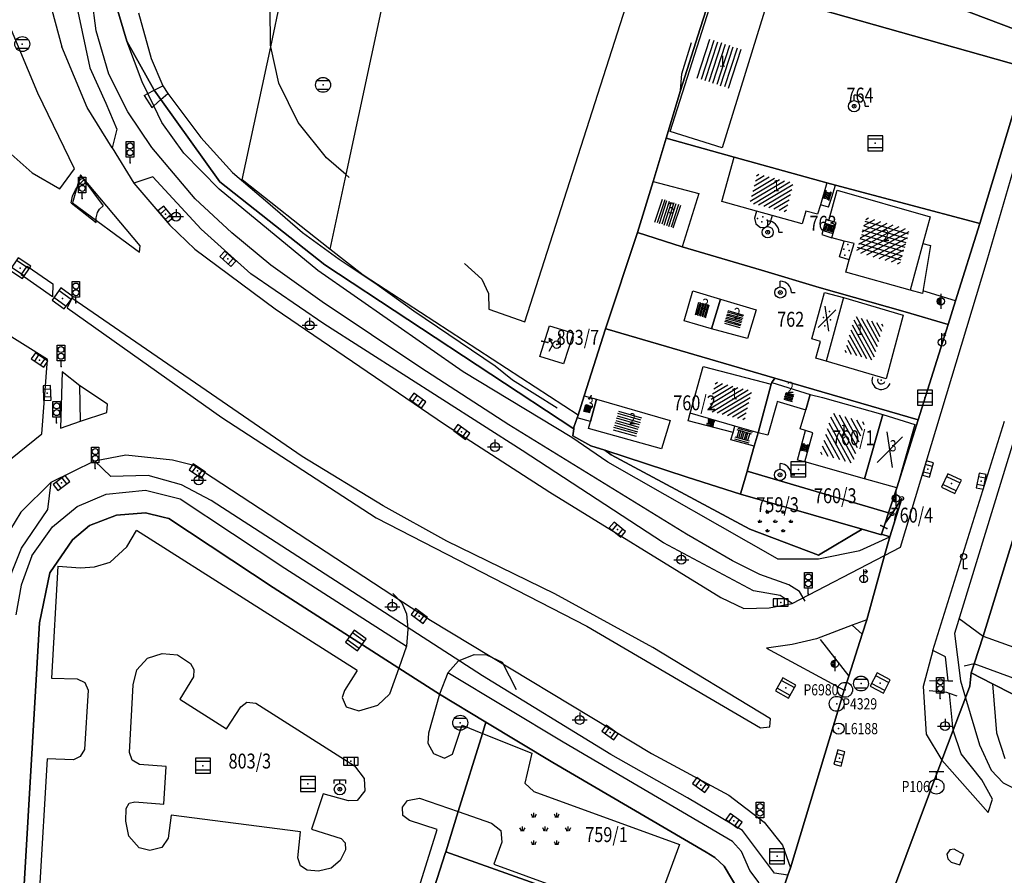
# Model space of a CAD drawing. Extents: x 6436592 to 6439479, y 4958317 to 4962019.
# Drawn here: x 6437566 to 6437698, y 4960547 to 4960662 of the extents above; entities that cross this region are included whole.
import ezdxf
from ezdxf.enums import TextEntityAlignment as Align

# ---------------------------------------------------------------- set-up
doc = ezdxf.new("R2010")
doc.units = 0
doc.header["$MEASUREMENT"] = 0
doc.layers.get('0').update_dxf_attribs({"linetype": 'CONTINUOUS'})
for name, color, linetype in [('GRALIN-11', 13, 'CONTINUOUS'), ('GRAPOV-4', 7, 'CONTINUOUS'), ('LIN-11', 13, 'CONTINUOUS'), ('LIN-9', 11, 'CONTINUOUS'), ('OPOV-3', 6, 'CONTINUOUS'), ('OPOV-4', 7, 'CONTINUOUS'), ('OTAC-8', 9, 'CONTINUOUS'), ('POV-3', 6, 'CONTINUOUS'), ('POV-4', 7, 'CONTINUOUS'), ('TAC-10', 11, 'CONTINUOUS'), ('TAC-11', 12, 'CONTINUOUS'), ('TAC-2', 3, 'CONTINUOUS'), ('TAC-8', 9, 'CONTINUOUS'), ('TAC-9', 10, 'CONTINUOUS')]:
    doc.layers.add(name, color=color, linetype=linetype)
doc.styles.add('MAPSOFT17', font='MAPC103.SHX')

# ---------------------------------------------------------------- blocks, each defined once
blk = doc.blocks.new('T393')
at = {"linetype": 'Continuous'}
for p, q in [((-1, 0.5), (-1, -0.5)), ((1, 0.5), (-1, 0.5)), ((-0.5, 0.5), (-0.5, -0.5)), ((0.5, -0.5), (0.5, 0.5)), ((1, -0.5), (1, 0.5)), ((-1, -0.5), (1, -0.5))]:
    blk.add_line(p, q, dxfattribs=at)
blk.add_point((0, 0), dxfattribs=at)
blk.add_attdef('OZN-TAC', (0, 0), '', height=2)
blk = doc.blocks.new('T463')
at = {"linetype": 'Continuous'}
for p, q in [((-1, 0), (1, 0)), ((0, 1), (0, 0))]:
    blk.add_line(p, q, dxfattribs=at)
blk.add_circle((0, 0), 0.6, dxfattribs=at)
blk.add_attdef('OZN-TAC', (0, 0), '', height=2)
blk = doc.blocks.new('T388')
at = {"linetype": 'Continuous'}
for p, q in [((-0.8, 0.6), (0.8, 0.6)), ((0.8, -0.6), (-0.8, -0.6))]:
    blk.add_line(p, q, dxfattribs=at)
blk.add_circle((0, 0), 1, dxfattribs=at)
blk.add_point((0, 0), dxfattribs=at)
blk.add_attdef('OZN-TAC', (0, 0), '', height=2)
blk = doc.blocks.new('T498')
at = {"linetype": 'Continuous'}
for p, q in [((-0.5, 0.75), (-0.5, 2.85)), ((-0.5, 2.85), (0.5, 2.85)), ((0.5, 2.85), (0.5, 0.75)), ((0, 0.75), (-0.5, 0.75)), ((0, 0), (0, 0.75)), ((0.5, 0.75), (0, 0.75))]:
    blk.add_line(p, q, dxfattribs=at)
for centre in [(0, 2.25), (0, 1.35)]:
    blk.add_circle(centre, 0.4, dxfattribs=at)
blk.add_point((0, 0), dxfattribs=at)
blk.add_attdef('OZN-TAC', (0, 0), '', height=2)
blk = doc.blocks.new('T387')
at = {"linetype": 'Continuous'}
for p, q in [((-1, 1), (-1, -1)), ((1, 1), (-1, 1)), ((-1, 0.6), (1, 0.6)), ((1, -1), (1, 1)), ((1, -0.6), (-1, -0.6)), ((-1, -1), (1, -1))]:
    blk.add_line(p, q, dxfattribs=at)
blk.add_point((0, 0), dxfattribs=at)
blk.add_attdef('OZN-TAC', (0, 0), '', height=2)
blk = doc.blocks.new('T482')
at = {"linetype": 'Continuous'}
for p, q in [((-0.5, 0), (-1, 0.87)), ((-1, 0.87), (-1, 0.37)), ((-1, 0.87), (-0.57, 0.62)), ((-1, -0.87), (-0.5, 0))]:
    blk.add_line(p, q, dxfattribs=at)
blk.add_circle((0, 0), 0.5, dxfattribs=at)
blk.add_point((0, 0), dxfattribs=at)
blk.add_attdef('OZN-TAC', (0, 0), '', height=2)
blk = doc.blocks.new('T16')
at = {"linetype": 'Continuous'}
blk.add_point((0, 0), dxfattribs=at)
blk.add_attdef('OZN-TAC', (0, 0), '', height=2)
blk = doc.blocks.new('P87')
at = {"linetype": 'Continuous'}
for p, q in [((-2, 1.5), (2, 1.5)), ((2, 1), (-2, 1)), ((-1.5, 1), (-1.5, -1)), ((-1, -1), (-1, 1)), ((-0.5, 1), (-0.5, -1)), ((0, -1), (0, 1)), ((0.5, 1), (0.5, -1)), ((1, -1), (1, 1)), ((1.5, 1), (1.5, -1)), ((2, -1), (-2, -1)), ((-2, -1.5), (2, -1.5))]:
    blk.add_line(p, q, dxfattribs=at)
blk = doc.blocks.new('P82')
at = {"linetype": 'Continuous'}
for p in [(-1, 0), (0, 0.5), (1, 0), (0, -0.5)]:
    blk.add_point(p, dxfattribs=at)
blk = doc.blocks.new('P81')
at = {"linetype": 'Continuous'}
for p, q in [((-1.5, -0.75), (1.5, 0.75)), ((1.5, -0.75), (-1.5, 0.75))]:
    blk.add_line(p, q, dxfattribs=at)
for p in [(-1, 0), (0, 0.5), (1, 0), (0, -0.5)]:
    blk.add_point(p, dxfattribs=at)
blk = doc.blocks.new('T456')
at = {"linetype": 'Continuous'}
for p, q in [((0, -0.5), (0, 1.25)), ((0, 1), (0.5, 1)), ((0.5, 1), (0.25, 1.25)), ((0.5, 1), (0.25, 0.75))]:
    blk.add_line(p, q, dxfattribs=at)
blk.add_circle((0, 0), 0.5, dxfattribs=at)
blk.add_point((0, 0), dxfattribs=at)
blk.add_attdef('OZN-TAC', (0, 0), '', height=2)
blk = doc.blocks.new('T69')
at = {"linetype": 'Continuous'}
for radius in [1.25, 0.5]:
    blk.add_arc((0, 0), radius, 0, 180, dxfattribs=at)
blk.add_point((0, 0), dxfattribs=at)
blk.add_attdef('OZN-TAC', (0, 0), '', height=2)
blk = doc.blocks.new('T364')
at = {"linetype": 'Continuous'}
blk.add_line((0, 1), (0, -1), dxfattribs=at)
blk.add_circle((0, 0), 0.5, dxfattribs=at)
for radius in [0.4, 0.3, 0.2, 0.1]:
    blk.add_arc((0, 0), radius, 90, 270, dxfattribs=at)
blk.add_point((0, 0), dxfattribs=at)
blk.add_attdef('OZN-TAC', (0, 0), '', height=2)
blk = doc.blocks.new('T330')
at = {"linetype": 'Continuous'}
for p, q in [((0, 0.75), (0, 1.5)), ((1.5, 0), (2, 0))]:
    blk.add_line(p, q, dxfattribs=at)
for radius in [0.75, 0.25]:
    blk.add_circle((0, 0), radius, dxfattribs=at)
blk.add_arc((0, 0), 1.5, 0, 90, dxfattribs=at)
blk.add_point((0, 0), dxfattribs=at)
blk.add_attdef('OZN-TAC', (0, 0), '', height=2)
blk = doc.blocks.new('P5')
at = {"linetype": 'Continuous'}
for p, q in [((-2.5, 2.5), (-2.5, 3.5)), ((2.5, 2.5), (2.5, 3.5)), ((-5, -0.5), (-5, 0.5)), ((0, -0.5), (0, 0.5)), ((5, -0.5), (5, 0.5)), ((-2.5, -3.5), (-2.5, -2.5)), ((2.5, -3.5), (2.5, -2.5))]:
    blk.add_line(p, q, dxfattribs=at)
for centre, start, end in [((-3.75, 2.5), 0, 45), ((-1.25, 2.5), 135, 180), ((1.25, 2.5), 0, 45), ((3.75, 2.5), 135, 180), ((-6.25, -0.5), 0, 45), ((-3.75, -0.5), 135, 180), ((-1.25, -0.5), 0, 45), ((1.25, -0.5), 135, 180), ((3.75, -0.5), 0, 45), ((6.25, -0.5), 135, 180), ((-3.75, -3.5), 0, 45), ((-1.25, -3.5), 135, 180), ((1.25, -3.5), 0, 45), ((3.75, -3.5), 135, 180)]:
    blk.add_arc(centre, 1, start, end, dxfattribs=at)
blk = doc.blocks.new('T325')
at = {"linetype": 'Continuous'}
for p, q in [((-0.75, 0.75), (-0.75, 1.25)), ((-0.75, 1.25), (0, 1.25)), ((0, 0.75), (0, 1.25)), ((0, 1.25), (0.75, 1.25)), ((0.75, 1.25), (0.75, 0.75))]:
    blk.add_line(p, q, dxfattribs=at)
for radius in [0.75, 0.25]:
    blk.add_circle((0, 0), radius, dxfattribs=at)
blk.add_point((0, 0), dxfattribs=at)
blk.add_attdef('OZN-TAC', (0, 0), '', height=2)
blk = doc.blocks.new('T100')
at = {"linetype": 'Continuous'}
blk.add_circle((0, 0), 0.25, dxfattribs=at)
blk.add_attdef('OZN-TAC', (0, 0), '', height=2)
blk = doc.blocks.new('T55')
at = {"linetype": 'Continuous'}
blk.add_circle((0, 0), 0.75, dxfattribs=at)
blk.add_point((0, 0), dxfattribs=at)
blk.add_attdef('OZN-TAC', (0, 0), '', height=2)
blk = doc.blocks.new('T52')
at = {"linetype": 'Continuous'}
blk.add_circle((0, 0), 1, dxfattribs=at)
blk.add_point((0, 0), dxfattribs=at)
blk.add_attdef('OZN-TAC', (0, 0), '', height=2)
blk = doc.blocks.new('T47')
at = {"linetype": 'Continuous'}
for p, q in [((-1, 2), (1, 2)), ((0, 1), (0, 2))]:
    blk.add_line(p, q, dxfattribs=at)
blk.add_circle((0, 0), 1, dxfattribs=at)
blk.add_point((0, 0), dxfattribs=at)
blk.add_attdef('OZN-TAC', (0, 0), '', height=2)
blk = doc.blocks.new('T196')
at = {"linetype": 'Continuous'}
for p, q in [((0, 0), (0, 1.25)), ((0.5, 0), (0, 0))]:
    blk.add_line(p, q, dxfattribs=at)
blk.add_circle((0, 1.65), 0.4, dxfattribs=at)
blk.add_attdef('OZN-TAC', (0, 0), '', height=2)
blk = doc.blocks.new('P67')
at = {"linetype": 'Continuous'}
for p, q in [((-2.5, 2), (2.5, 2)), ((2.5, 1.5), (-2.5, 1.5)), ((-2.5, 1), (2.5, 1)), ((2.5, 0.5), (-2.5, 0.5)), ((-2.5, 0), (2.5, 0)), ((2.5, -0.5), (-2.5, -0.5)), ((-2.5, -1), (2.5, -1)), ((2.5, -1.5), (-2.5, -1.5)), ((-2.5, -2), (2.5, -2))]:
    blk.add_line(p, q, dxfattribs=at)
blk = doc.blocks.new('P68')
at = {"linetype": 'Continuous'}
for p, q in [((-2.5, -1.79), (1.29, 2)), ((-2.5, -1.09), (0.59, 2)), ((-2.5, -0.38), (-0.12, 2)), ((-2.5, 0.33), (-0.83, 2)), ((-2.5, 1.04), (-1.54, 2)), ((-2.5, 1.74), (-2.24, 2)), ((2.5, 1.5), (-2.5, 1.5)), ((-2, -2), (2, 2)), ((-1.29, -2), (2.5, 1.79)), ((-2.5, 1), (2.5, 1)), ((2.5, 0.5), (-2.5, 0.5)), ((-2.5, 0), (2.5, 0)), ((-0.59, -2), (2.5, 1.09)), ((0.12, -2), (2.5, 0.38)), ((2.5, -0.5), (-2.5, -0.5)), ((-2.5, -1), (2.5, -1)), ((0.83, -2), (2.5, -0.33)), ((1.54, -2), (2.5, -1.04)), ((2.5, -1.5), (-2.5, -1.5)), ((2.24, -2), (2.5, -1.74))]:
    blk.add_line(p, q, dxfattribs=at)
blk = doc.blocks.new('P65')
at = {"linetype": 'Continuous'}
for p, q in [((-2.5, -1.79), (1.29, 2)), ((-2.5, -1.09), (0.59, 2)), ((-2.5, -0.38), (-0.12, 2)), ((-2.5, 0.33), (-0.83, 2)), ((-2.5, 1.04), (-1.54, 2)), ((-2.5, 1.74), (-2.24, 2)), ((-2, -2), (2, 2)), ((-1.29, -2), (2.5, 1.79)), ((-0.59, -2), (2.5, 1.09)), ((0.12, -2), (2.5, 0.38)), ((0.83, -2), (2.5, -0.33)), ((1.54, -2), (2.5, -1.04)), ((2.24, -2), (2.5, -1.74))]:
    blk.add_line(p, q, dxfattribs=at)
blk = doc.blocks.new('P72')
at = {"linetype": 'Continuous'}
for p, q in [((-1.5, -0.75), (1.5, 0.75)), ((1.5, -0.75), (-1.5, 0.75))]:
    blk.add_line(p, q, dxfattribs=at)

msp = doc.modelspace()

# ---------------------------------------------------------------- linework, layer by layer
at = {"layer": 'GRALIN-11', "linetype": 'Continuous'}
for p, q in [((6437637.13, 4960618.32), (6437636.34, 4960618.51)), ((6437642.94, 4960611.17), (6437642.73, 4960610.78)), ((6437682.55, 4960593.39), (6437681.77, 4960593.8))]:
    msp.add_line(p, q, dxfattribs=at)
at = {"layer": 'LIN-11', "linetype": 'Continuous'}
for p, q in [((6437636.34, 4960618.51), (6437637.13, 4960618.32)), ((6437642.73, 4960610.78), (6437642.94, 4960611.17)), ((6437681.77, 4960593.8), (6437682.55, 4960593.39))]:
    msp.add_line(p, q, dxfattribs=at)
at = {"layer": 'LIN-9', "linetype": 'Continuous'}
for p, q in [((6437600.01, 4960657.96), (6437619.21, 4960747.85)), ((6437627.05, 4960720.01), (6437610.06, 4960640.82)), ((6437634.05, 4960621.08), (6437651.03, 4960674.11)), ((6437568.65, 4960670.4), (6437572.03, 4960657.96)), ((6437576.62, 4960660.08), (6437575.64, 4960667.89)), ((6437574.17, 4960662.67), (6437575.79, 4960655.14)), ((6437582.28, 4960662.49), (6437584, 4960656.39)), ((6437599.97, 4960658.15), (6437599.92, 4960663.23)), ((6437568.79, 4960651.76), (6437564.81, 4960661.26)), ((6437578.33, 4960654.3), (6437576.62, 4960660.08)), ((6437582.79, 4960653.26), (6437580.74, 4960658.73)), ((6437655.08, 4960654.33), (6437656.38, 4960658.52)), ((6437696, 4960629.35), (6437704.65, 4960659.13)), ((6437575.42, 4960649.82), (6437572.03, 4960657.96)), ((6437596.2, 4960640.12), (6437600.01, 4960657.96)), ((6437600.01, 4960657.96), (6437599.97, 4960658.15)), ((6437601.08, 4960653.07), (6437600.01, 4960657.96)), ((6437584, 4960656.39), (6437585.56, 4960652.73)), ((6437575.79, 4960655.14), (6437577.93, 4960650.41)), ((6437580.87, 4960649.22), (6437578.33, 4960654.3)), ((6437583.54, 4960651.69), (6437582.79, 4960653.26)), ((6437654.92, 4960652.11), (6437655.08, 4960654.33)), ((6437583.54, 4960651.69), (6437584.41, 4960652.14)), ((6437584.41, 4960652.14), (6437585.56, 4960652.73)), ((6437585.56, 4960652.73), (6437586.21, 4960651.71)), ((6437603.67, 4960647.79), (6437601.08, 4960653.07)), ((6437573.73, 4960641.61), (6437568.79, 4960651.76)), ((6437583.04, 4960651.43), (6437583.54, 4960651.69)), ((6437583.04, 4960651.43), (6437584.08, 4960649.81)), ((6437584.33, 4960650.04), (6437583.54, 4960651.69)), ((6437584.33, 4960650.04), (6437585.3, 4960650.9)), ((6437585.3, 4960650.9), (6437586.21, 4960651.71)), ((6437586.21, 4960651.71), (6437590.66, 4960645.81)), ((6437578.75, 4960644.43), (6437575.42, 4960649.82)), ((6437577.93, 4960650.41), (6437579.41, 4960646.93)), ((6437584.06, 4960644.44), (6437580.87, 4960649.22)), ((6437584.08, 4960649.81), (6437584.33, 4960650.04)), ((6437585.41, 4960647.79), (6437584.33, 4960650.04)), ((6437579.41, 4960646.93), (6437578.75, 4960644.43)), ((6437588.36, 4960643.68), (6437585.41, 4960647.79)), ((6437607.5, 4960643.09), (6437603.67, 4960647.79)), ((6437590.66, 4960645.81), (6437594.88, 4960641.1)), ((6437564.81, 4960643.9), (6437568.05, 4960641.08)), ((6437578.75, 4960644.43), (6437581.68, 4960639.67)), ((6437589.9, 4960637.56), (6437584.06, 4960644.44)), ((6437593.11, 4960638.87), (6437588.36, 4960643.68)), ((6437610.06, 4960640.82), (6437607.5, 4960643.09)), ((6437571.74, 4960638.92), (6437573.73, 4960641.61)), ((6437568.05, 4960641.08), (6437571.74, 4960638.92)), ((6437574.54, 4960640.79), (6437573.43, 4960637.06)), ((6437574.33, 4960639.49), (6437574.97, 4960640.12)), ((6437582.51, 4960631.29), (6437574.54, 4960640.79)), ((6437574.97, 4960640.12), (6437577.55, 4960636.64)), ((6437584.2, 4960640.53), (6437581.68, 4960639.67)), ((6437590.69, 4960633.52), (6437584.2, 4960640.53)), ((6437594.88, 4960641.1), (6437599.63, 4960637.1)), ((6437607.92, 4960630.83), (6437596.2, 4960640.12)), ((6437610.06, 4960640.82), (6437607.92, 4960630.83)), ((6437610.51, 4960640.43), (6437610.06, 4960640.82)), ((6437573.45, 4960637.92), (6437573.85, 4960638.8)), ((6437573.85, 4960638.8), (6437574.33, 4960639.49)), ((6437581.68, 4960639.67), (6437586.47, 4960634.04)), ((6437606.31, 4960627.99), (6437593.11, 4960638.87)), ((6437675.17, 4960637.8), (6437675.66, 4960639.39)), ((6437573.25, 4960637.05), (6437573.45, 4960637.92)), ((6437594.8, 4960633.02), (6437589.9, 4960637.56)), ((6437674.74, 4960636.48), (6437675.17, 4960637.8)), ((6437573.25, 4960637.05), (6437576.64, 4960634.41)), ((6437573.43, 4960637.06), (6437582.43, 4960630.44)), ((6437576.8, 4960635.73), (6437577.09, 4960636.21)), ((6437577.09, 4960636.21), (6437577.55, 4960636.64)), ((6437599.63, 4960637.1), (6437604.26, 4960633.08)), ((6437674.74, 4960636.48), (6437673.67, 4960636.78)), ((6437576.62, 4960635.04), (6437576.8, 4960635.73)), ((6437576.64, 4960634.41), (6437576.62, 4960635.04)), ((6437665.11, 4960635.91), (6437664.85, 4960634.97)), ((6437664.85, 4960634.97), (6437664.99, 4960634.23)), ((6437667.18, 4960635.33), (6437666.89, 4960634.29)), ((6437674.41, 4960634.89), (6437673.83, 4960632.81)), ((6437674.41, 4960634.89), (6437674.81, 4960634.69)), ((6437586.47, 4960634.04), (6437589.85, 4960630.82)), ((6437597.34, 4960627.52), (6437590.69, 4960633.52)), ((6437664.99, 4960634.23), (6437665.65, 4960633.75)), ((6437665.65, 4960633.75), (6437666.33, 4960633.79)), ((6437666.33, 4960633.79), (6437666.89, 4960634.29)), ((6437600.03, 4960628.7), (6437594.8, 4960633.02)), ((6437604.26, 4960633.08), (6437609.2, 4960629.48)), ((6437673.83, 4960632.81), (6437675.19, 4960632.36)), ((6437582.43, 4960630.44), (6437582.51, 4960631.29)), ((6437589.85, 4960630.82), (6437600.6, 4960622.81)), ((6437612.41, 4960627.35), (6437607.92, 4960630.83)), ((6437676.23, 4960629.78), (6437676.83, 4960631.92)), ((6437687.4, 4960631.6), (6437685.68, 4960625.34)), ((6437609.2, 4960629.48), (6437614.26, 4960626.08)), ((6437677.53, 4960629.41), (6437676.23, 4960629.78)), ((6437684.39, 4960590.89), (6437696, 4960629.35)), ((6437566.56, 4960627.37), (6437567.37, 4960628.55)), ((6437567.37, 4960628.55), (6437570.83, 4960626.19)), ((6437606.92, 4960623.79), (6437600.03, 4960628.7)), ((6437625.99, 4960628.92), (6437628.31, 4960626.81)), ((6437570.76, 4960624.42), (6437566.56, 4960627.37)), ((6437607.13, 4960620.84), (6437597.34, 4960627.52)), ((6437625.8, 4960614.37), (6437606.31, 4960627.99)), ((6437641.19, 4960608.59), (6437612.41, 4960627.35)), ((6437628.31, 4960626.81), (6437629.18, 4960624.87)), ((6437570.83, 4960626.19), (6437570.76, 4960624.42)), ((6437614.26, 4960626.08), (6437619.17, 4960622.58)), ((6437573.34, 4960624.28), (6437572.75, 4960622.97)), ((6437604.24, 4960603.06), (6437573.34, 4960624.28)), ((6437629.18, 4960624.87), (6437629.25, 4960622.79)), ((6437676.75, 4960624.34), (6437674.41, 4960615.83)), ((6437691.75, 4960623.91), (6437687.4, 4960625.23)), ((6437572.75, 4960622.97), (6437593.44, 4960608.25)), ((6437600.6, 4960622.81), (6437623.3, 4960607.37)), ((6437620.14, 4960614.94), (6437606.92, 4960623.79)), ((6437629.25, 4960622.79), (6437634.05, 4960621.08)), ((6437570.09, 4960616.04), (6437561.33, 4960621.52)), ((6437619.17, 4960622.58), (6437630.08, 4960615.17)), ((6437633.68, 4960603.85), (6437607.13, 4960620.84)), ((6437569.36, 4960606.07), (6437570.09, 4960616.04)), ((6437631.92, 4960607.29), (6437620.14, 4960614.94)), ((6437630.08, 4960615.17), (6437632.41, 4960613.33)), ((6437572.08, 4960614.4), (6437571.86, 4960606.85)), ((6437574.44, 4960612.49), (6437572.08, 4960614.4)), ((6437640.35, 4960605.58), (6437625.8, 4960614.37)), ((6437574.51, 4960607.77), (6437574.44, 4960612.49)), ((6437578.12, 4960610.06), (6437574.44, 4960612.49)), ((6437632.41, 4960613.33), (6437638.41, 4960609.58)), ((6437578.05, 4960608.95), (6437578.12, 4960610.06)), ((6437574.51, 4960607.77), (6437578.05, 4960608.95)), ((6437593.44, 4960608.25), (6437614.15, 4960594.84)), ((6437655.94, 4960607.82), (6437656.23, 4960608.83)), ((6437571.86, 4960606.85), (6437574.51, 4960607.77)), ((6437623.3, 4960607.37), (6437637.39, 4960598.28)), ((6437655.74, 4960592.65), (6437631.92, 4960607.29)), ((6437661.95, 4960606.25), (6437655.94, 4960607.82)), ((6437661.95, 4960606.25), (6437662.2, 4960607.12)), ((6437688.74, 4960577.05), (6437698.33, 4960607.79)), ((6437564.19, 4960601.94), (6437569.36, 4960606.07)), ((6437661.65, 4960605.28), (6437661.95, 4960606.25)), ((6437670.58, 4960602.53), (6437671.68, 4960606.52)), ((6437699.83, 4960606.12), (6437691.62, 4960579.3)), ((6437645.2, 4960602.26), (6437640.35, 4960605.58)), ((6437664.79, 4960604.43), (6437661.65, 4960605.28)), ((6437576.4, 4960602.47), (6437580.58, 4960603.25)), ((6437580.58, 4960603.25), (6437586.84, 4960602.59)), ((6437615.07, 4960596.42), (6437604.24, 4960603.06)), ((6437652.63, 4960591.48), (6437633.68, 4960603.85)), ((6437570.58, 4960599.62), (6437576.4, 4960602.47)), ((6437578.6, 4960600.35), (6437576.4, 4960602.47)), ((6437586.84, 4960602.59), (6437589.72, 4960601.87)), ((6437589.72, 4960601.87), (6437621.4, 4960581.11)), ((6437667.92, 4960589.34), (6437645.2, 4960602.26)), ((6437671.57, 4960602.32), (6437670.58, 4960602.53)), ((6437583.61, 4960600.48), (6437578.6, 4960600.35)), ((6437588.04, 4960599.23), (6437583.61, 4960600.48)), ((6437570.58, 4960599.62), (6437566.53, 4960595.56)), ((6437570.15, 4960595.92), (6437570.58, 4960599.62)), ((6437592.02, 4960597.14), (6437588.04, 4960599.23)), ((6437574.08, 4960596.35), (6437577.98, 4960597.97)), ((6437577.98, 4960597.97), (6437583.24, 4960598.54)), ((6437583.24, 4960598.54), (6437587.87, 4960597.37)), ((6437637.39, 4960598.28), (6437660.31, 4960584.16)), ((6437587.87, 4960597.37), (6437601.9, 4960588.09)), ((6437628.38, 4960573.66), (6437592.02, 4960597.14)), ((6437623.61, 4960591.69), (6437615.07, 4960596.42)), ((6437566.53, 4960595.56), (6437563.44, 4960590.58)), ((6437566.61, 4960590.74), (6437570.15, 4960595.92)), ((6437570.76, 4960593.62), (6437574.08, 4960596.35)), ((6437614.15, 4960594.84), (6437642.36, 4960580.28)), ((6437568.01, 4960589.71), (6437570.76, 4960593.62)), ((6437580.72, 4960590.93), (6437582.04, 4960593.14)), ((6437611.6, 4960574.36), (6437582.04, 4960593.14)), ((6437661.89, 4960589.05), (6437655.74, 4960592.65)), ((6437638.07, 4960584.64), (6437623.61, 4960591.69)), ((6437664.71, 4960585.05), (6437652.63, 4960591.48)), ((6437678.93, 4960590.43), (6437682.96, 4960592.26)), ((6437564.17, 4960584.59), (6437566.61, 4960590.74)), ((6437578.49, 4960588.86), (6437580.72, 4960590.93)), ((6437669.87, 4960583.34), (6437682.24, 4960589.78)), ((6437673.4, 4960589.32), (6437678.93, 4960590.43)), ((6437682.24, 4960589.78), (6437684.39, 4960590.89)), ((6437568.01, 4960589.71), (6437566.59, 4960585.8)), ((6437576.38, 4960588.23), (6437578.49, 4960588.86)), ((6437665.54, 4960587.24), (6437661.89, 4960589.05)), ((6437667.92, 4960589.34), (6437673.4, 4960589.32)), ((6437571.47, 4960588.36), (6437570.64, 4960573.35)), ((6437571.47, 4960588.36), (6437574.52, 4960588.13)), ((6437574.52, 4960588.13), (6437576.38, 4960588.23)), ((6437601.9, 4960588.09), (6437618.21, 4960577.62)), ((6437669.41, 4960585.84), (6437665.54, 4960587.24)), ((6437670.88, 4960584.95), (6437669.41, 4960585.84)), ((6437566.59, 4960585.8), (6437565.84, 4960581.81)), ((6437616.35, 4960584.67), (6437617.57, 4960583.43)), ((6437651.2, 4960577.45), (6437638.07, 4960584.64)), ((6437668.25, 4960584.39), (6437664.71, 4960585.05)), ((6437671.64, 4960583.63), (6437670.88, 4960584.95)), ((6437617.57, 4960583.43), (6437618.18, 4960581.96)), ((6437660.31, 4960584.16), (6437663.41, 4960582.65)), ((6437666.78, 4960582.75), (6437669.87, 4960583.34)), ((6437669.87, 4960583.34), (6437668.25, 4960584.39)), ((6437618.18, 4960581.96), (6437618.38, 4960579.88)), ((6437663.41, 4960582.65), (6437666.78, 4960582.75)), ((6437621.4, 4960581.11), (6437651.01, 4960563.24)), ((6437679.87, 4960581.17), (6437677.92, 4960580.43)), ((6437692.26, 4960581.33), (6437695.45, 4960578.98)), ((6437618.38, 4960579.88), (6437618.21, 4960577.62)), ((6437642.36, 4960580.28), (6437665.63, 4960566.68)), ((6437677.92, 4960580.43), (6437673.14, 4960578.59)), ((6437677.92, 4960580.43), (6437679.25, 4960579.23)), ((6437691.62, 4960579.3), (6437692.43, 4960572.95)), ((6437673.14, 4960578.59), (6437669.89, 4960577.86)), ((6437673.64, 4960578.51), (6437677.45, 4960573.61)), ((6437695.45, 4960578.98), (6437713.55, 4960572.35)), ((6437583.52, 4960576), (6437585.48, 4960576.64)), ((6437585.48, 4960576.64), (6437587.54, 4960576.46)), ((6437618.21, 4960577.62), (6437617.17, 4960574.69)), ((6437666.96, 4960567.86), (6437651.2, 4960577.45)), ((6437669.89, 4960577.86), (6437666.43, 4960577.34)), ((6437666.43, 4960577.34), (6437676.85, 4960571.74)), ((6437688.74, 4960577.05), (6437687.41, 4960572.2)), ((6437690.44, 4960576.19), (6437688.74, 4960577.05)), ((6437582.09, 4960574.44), (6437583.52, 4960576)), ((6437587.54, 4960576.46), (6437589.26, 4960575.31)), ((6437589.26, 4960575.31), (6437589.72, 4960574.47)), ((6437623.76, 4960574.05), (6437625.18, 4960575.66)), ((6437625.18, 4960575.66), (6437627.29, 4960576.49)), ((6437627.29, 4960576.49), (6437628.91, 4960576.44)), ((6437628.91, 4960576.44), (6437631, 4960575.46)), ((6437631, 4960575.46), (6437632.9, 4960571.83)), ((6437690.77, 4960572.99), (6437690.44, 4960576.19)), ((6437581.57, 4960572.44), (6437582.09, 4960574.44)), ((6437589.72, 4960574.47), (6437589.67, 4960573.49)), ((6437611.6, 4960574.36), (6437609.91, 4960571.66)), ((6437617.17, 4960574.69), (6437615.92, 4960571.17)), ((6437623.76, 4960574.05), (6437622.62, 4960571.2)), ((6437639.19, 4960564.74), (6437623.76, 4960574.05)), ((6437694.26, 4960575.24), (6437692.92, 4960574.92)), ((6437720.88, 4960565.46), (6437694.26, 4960575.24)), ((6437570.64, 4960573.35), (6437574.08, 4960573.22)), ((6437574.08, 4960573.22), (6437575.11, 4960572.74)), ((6437575.11, 4960572.74), (6437575.54, 4960571.71)), ((6437589.67, 4960573.49), (6437587.83, 4960570.52)), ((6437645.57, 4960563.09), (6437628.38, 4960573.66)), ((6437688.26, 4960573.03), (6437690.77, 4960572.99)), ((6437690.77, 4960572.99), (6437691.41, 4960572.98)), ((6437692.43, 4960572.95), (6437693.1, 4960570.71)), ((6437575.54, 4960571.71), (6437575.05, 4960563.77)), ((6437581.11, 4960563.35), (6437581.57, 4960572.44)), ((6437609.91, 4960571.66), (6437609.59, 4960570.75)), ((6437687.41, 4960572.2), (6437687.85, 4960565.84)), ((6437690.6, 4960571.39), (6437688.21, 4960571.63)), ((6437690.95, 4960571.27), (6437690.6, 4960571.39)), ((6437696.73, 4960572.57), (6437697.26, 4960565.99)), ((6437587.83, 4960570.52), (6437594.09, 4960566.56)), ((6437595.99, 4960569.49), (6437596.83, 4960570.12)), ((6437596.83, 4960570.12), (6437598.01, 4960570)), ((6437598.01, 4960570), (6437611.23, 4960561.58)), ((6437609.59, 4960570.75), (6437610.11, 4960569.49)), ((6437614.37, 4960569.72), (6437615.92, 4960571.17)), ((6437622.62, 4960571.2), (6437621.14, 4960565.95)), ((6437691.46, 4960566.34), (6437690.95, 4960571.27)), ((6437691.97, 4960570.93), (6437690.95, 4960571.27)), ((6437693.1, 4960570.71), (6437694.98, 4960564.4)), ((6437594.09, 4960566.56), (6437595.99, 4960569.49)), ((6437610.11, 4960569.49), (6437611.82, 4960568.97)), ((6437611.82, 4960568.97), (6437614.37, 4960569.72)), ((6437666.89, 4960566.81), (6437666.96, 4960567.86)), ((6437624.38, 4960563.16), (6437625.65, 4960567.03)), ((6437625.65, 4960567.03), (6437628.38, 4960565.93)), ((6437665.63, 4960566.68), (6437666.89, 4960566.81)), ((6437692.54, 4960563.18), (6437691.46, 4960566.34)), ((6437621.14, 4960565.95), (6437621.04, 4960564.6)), ((6437628.38, 4960565.93), (6437634.98, 4960563.28)), ((6437661.88, 4960551.43), (6437639.19, 4960564.74)), ((6437687.85, 4960565.84), (6437689.95, 4960562.33)), ((6437697.26, 4960565.99), (6437698.37, 4960562.58)), ((6437575.05, 4960563.77), (6437574.5, 4960562.81)), ((6437621.04, 4960564.6), (6437621.84, 4960563.22)), ((6437694.98, 4960564.4), (6437696.53, 4960560.99)), ((6437570.06, 4960562.51), (6437569.01, 4960545.09)), ((6437573.6, 4960562.37), (6437570.06, 4960562.51)), ((6437574.5, 4960562.81), (6437573.6, 4960562.37)), ((6437581.45, 4960562.32), (6437581.11, 4960563.35)), ((6437582.44, 4960561.75), (6437581.45, 4960562.32)), ((6437621.84, 4960563.22), (6437623.29, 4960562.59)), ((6437623.29, 4960562.59), (6437624.38, 4960563.16)), ((6437634.98, 4960563.28), (6437634.04, 4960559.25)), ((6437655.87, 4960557.31), (6437645.57, 4960563.09)), ((6437651.01, 4960563.24), (6437661.4, 4960557.64)), ((6437689.95, 4960562.33), (6437696.15, 4960555.32)), ((6437695.27, 4960559.71), (6437692.54, 4960563.18)), ((6437586, 4960561.5), (6437582.44, 4960561.75)), ((6437585.69, 4960556.44), (6437586, 4960561.5)), ((6437611.23, 4960561.58), (6437612.55, 4960559.87)), ((6437696.53, 4960560.99), (6437698.15, 4960559.29)), ((6437612.55, 4960559.87), (6437612.62, 4960558.23)), ((6437696.74, 4960557.09), (6437695.27, 4960559.71)), ((6437612.62, 4960558.23), (6437611.59, 4960556.94)), ((6437634.04, 4960559.25), (6437635.25, 4960558.16)), ((6437635.25, 4960558.16), (6437654.79, 4960551.05)), ((6437698.15, 4960559.29), (6437745.29, 4960535.7)), ((6437607.02, 4960557.81), (6437605.48, 4960553.1)), ((6437610.41, 4960556.87), (6437607.02, 4960557.81)), ((6437611.59, 4960556.94), (6437610.41, 4960556.87)), ((6437617.65, 4960556.06), (6437618.35, 4960556.94)), ((6437618.35, 4960556.94), (6437619.93, 4960557.25)), ((6437619.93, 4960557.25), (6437625.12, 4960555.46)), ((6437663.24, 4960552.91), (6437655.87, 4960557.31)), ((6437661.4, 4960557.64), (6437666.12, 4960554.03)), ((6437696.15, 4960555.32), (6437696.74, 4960557.09)), ((6437580.61, 4960554.17), (6437580.64, 4960555.86)), ((6437580.64, 4960555.86), (6437581.06, 4960556.57)), ((6437581.06, 4960556.57), (6437581.82, 4960556.76)), ((6437581.82, 4960556.76), (6437585.69, 4960556.44)), ((6437617.73, 4960554.94), (6437617.65, 4960556.06)), ((6437581.02, 4960552.14), (6437580.61, 4960554.17)), ((6437586.67, 4960554.97), (6437586.29, 4960551.9)), ((6437604, 4960552.74), (6437586.67, 4960554.97)), ((6437618.61, 4960554.27), (6437617.73, 4960554.94)), ((6437622.31, 4960553.04), (6437618.61, 4960554.27)), ((6437625.12, 4960555.46), (6437629.6, 4960553.91)), ((6437605.48, 4960553.1), (6437609.46, 4960551.84)), ((6437617.82, 4960538.67), (6437622.31, 4960553.04)), ((6437629.6, 4960553.91), (6437630.86, 4960552.89)), ((6437630.86, 4960552.89), (6437630.98, 4960551.34)), ((6437667.52, 4960547.2), (6437663.24, 4960552.91)), ((6437666.12, 4960554.03), (6437668.56, 4960550.94)), ((6437582.4, 4960550.59), (6437581.02, 4960552.14)), ((6437586.29, 4960551.9), (6437585.44, 4960550.64)), ((6437603.63, 4960549.24), (6437604, 4960552.74)), ((6437609.46, 4960551.84), (6437609.99, 4960551.26)), ((6437583.81, 4960550.21), (6437582.4, 4960550.59)), ((6437585.44, 4960550.64), (6437583.81, 4960550.21)), ((6437610.03, 4960550.3), (6437609.31, 4960548.9)), ((6437609.99, 4960551.26), (6437610.03, 4960550.3)), ((6437630.98, 4960551.34), (6437629.91, 4960548.38)), ((6437654.79, 4960551.05), (6437651.01, 4960540.76)), ((6437663.08, 4960550.11), (6437661.88, 4960551.43)), ((6437668.56, 4960550.94), (6437669.66, 4960547.92)), ((6437690.98, 4960550.3), (6437690.61, 4960549.75)), ((6437691.59, 4960550.41), (6437690.98, 4960550.3)), ((6437692.86, 4960549.68), (6437691.59, 4960550.41)), ((6437604.02, 4960548.18), (6437603.63, 4960549.24)), ((6437609.31, 4960548.9), (6437608.09, 4960547.85)), ((6437664.2, 4960547.53), (6437663.08, 4960550.11)), ((6437690.61, 4960549.75), (6437690.73, 4960549.1)), ((6437690.73, 4960549.1), (6437691.16, 4960548.66)), ((6437692.35, 4960548.33), (6437692.86, 4960549.68)), ((6437604.91, 4960547.6), (6437604.02, 4960548.18)), ((6437606.39, 4960547.45), (6437604.91, 4960547.6)), ((6437608.09, 4960547.85), (6437606.39, 4960547.45)), ((6437629.91, 4960548.38), (6437651.01, 4960540.76)), ((6437691.16, 4960548.66), (6437692.35, 4960548.33)), ((6437665.47, 4960545.89), (6437664.2, 4960547.53)), ((6437669.29, 4960546.94), (6437667.52, 4960547.2))]:
    msp.add_line(p, q, dxfattribs=at)
at = {"layer": 'POV-3'}
for points in [[(6437671.73, 4960670.89), (6437701.91, 4960659.48), (6437702.57, 4960659.23), (6437701.33, 4960655.1), (6437700.7, 4960655.29), (6437668.11, 4960664.55), (6437659.61, 4960666.85), (6437659.44, 4960668.88), (6437661.42, 4960674.92), (6437663.4, 4960680.6), (6437665.46, 4960687), (6437666.02, 4960688.68), (6437666.14, 4960688.64), (6437669.99, 4960687.22), (6437677.16, 4960684.61), (6437676.85, 4960683.81), (6437674.54, 4960677.95), (6437673.83, 4960676.16)], [(6437677.16, 4960684.61), (6437702.75, 4960674.24), (6437705.73, 4960672.99), (6437706.67, 4960672.59), (6437704.79, 4960666.55), (6437702.57, 4960659.23), (6437701.91, 4960659.48), (6437671.73, 4960670.89), (6437673.83, 4960676.16), (6437674.54, 4960677.95), (6437676.85, 4960683.81)], [(6437668.11, 4960664.55), (6437700.7, 4960655.29), (6437701.33, 4960655.1), (6437695.02, 4960634.26), (6437694.51, 4960634.4), (6437675.66, 4960639.39), (6437674.54, 4960639.7), (6437662.09, 4960643.17), (6437653, 4960645.7), (6437654.92, 4960652.11), (6437657.56, 4960660.42), (6437659.61, 4960666.85)], [(6437649.16, 4960633.06), (6437651.23, 4960639.88), (6437653, 4960645.7), (6437662.09, 4960643.17), (6437674.54, 4960639.7), (6437675.66, 4960639.39), (6437694.51, 4960634.4), (6437695.02, 4960634.26), (6437691.75, 4960623.91), (6437690.8, 4960620.71), (6437685.01, 4960622.42), (6437673.49, 4960625.71), (6437665.76, 4960628), (6437655.12, 4960631.16)], [(6437655.12, 4960631.16), (6437665.76, 4960628), (6437673.49, 4960625.71), (6437685.01, 4960622.42), (6437690.8, 4960620.71), (6437686.76, 4960607.95), (6437667.55, 4960613.54), (6437645.1, 4960620.11), (6437644.86, 4960620.17), (6437649.16, 4960633.06)], [(6437706.17, 4960613.8), (6437707.36, 4960617.3), (6437710.88, 4960628.68), (6437715.98, 4960626.79), (6437721.98, 4960624.56), (6437725.1, 4960633), (6437761.66, 4960619.41), (6437761.25, 4960618.29), (6437761.51, 4960618.21), (6437752.94, 4960594.71), (6437743.4, 4960568.56), (6437737.74, 4960553.07), (6437737.29, 4960552), (6437717.96, 4960561.77), (6437696.73, 4960572.57), (6437693.87, 4960574.03), (6437694.26, 4960575.24), (6437695.45, 4960578.98)], [(6437636.05, 4960616.44), (6437637.34, 4960620.55), (6437640.57, 4960619.58), (6437639.26, 4960615.47)], [(6437655.81, 4960600.29), (6437644.78, 4960603.87), (6437642.89, 4960604.48), (6437640.47, 4960605.8), (6437640.61, 4960606.77), (6437640.64, 4960606.97), (6437641.08, 4960608.24), (6437641.19, 4960608.59), (6437642.01, 4960611.18), (6437644.86, 4960620.17), (6437645.1, 4960620.11), (6437667.55, 4960613.54), (6437667.13, 4960612.96), (6437667.04, 4960612.72), (6437665.32, 4960606.23), (6437664.79, 4960604.43), (6437663.85, 4960601.07), (6437663.8, 4960600.89), (6437663, 4960598.18), (6437662.94, 4960597.97)], [(6437663.85, 4960601.07), (6437664.79, 4960604.43), (6437665.32, 4960606.23), (6437667.04, 4960612.72), (6437667.13, 4960612.96), (6437667.55, 4960613.54), (6437686.76, 4960607.95), (6437683.9, 4960598.85), (6437682.8, 4960595.49)], [(6437679.24, 4960593.28), (6437673.39, 4960589.83), (6437664.2, 4960593.32), (6437645.64, 4960603.26), (6437644.78, 4960603.87), (6437655.81, 4960600.29), (6437662.94, 4960597.97)], [(6437663, 4960598.18), (6437663.8, 4960600.89), (6437663.85, 4960601.07), (6437682.8, 4960595.49), (6437682.35, 4960594.11), (6437681.86, 4960592.61), (6437681.83, 4960592.53), (6437679.24, 4960593.28), (6437662.94, 4960597.97)], [(6437683.25, 4960595.36), (6437684.55, 4960597.41), (6437682.96, 4960592.26), (6437681.86, 4960592.61), (6437682.35, 4960594.11)], [(6437617.17, 4960574.69), (6437622.62, 4960571.2), (6437628.85, 4960567.44), (6437628.38, 4960565.93), (6437625.12, 4960555.46), (6437623.45, 4960550.07), (6437623.37, 4960549.82), (6437619.8, 4960538.67), (6437617.75, 4960532.25), (6437609.03, 4960533.37), (6437608.96, 4960533.06), (6437592.89, 4960535.2), (6437567.84, 4960538.53), (6437566.59, 4960538.79), (6437569.01, 4960580.76), (6437570.41, 4960587.46), (6437573.43, 4960591.86), (6437575.75, 4960593.78), (6437579.36, 4960595.18), (6437583.21, 4960595.48), (6437585.59, 4960594.92), (6437586.35, 4960594.74), (6437600.32, 4960585.46)], [(6437628.85, 4960567.44), (6437637.8, 4960562.04), (6437658.35, 4960549.99), (6437659.51, 4960549.31), (6437660.76, 4960548.11), (6437662.6, 4960545.03), (6437664.48, 4960540.75), (6437664.86, 4960538.22), (6437664.49, 4960538.25), (6437652.41, 4960542.35), (6437651.48, 4960540.08), (6437623.45, 4960550.07), (6437625.12, 4960555.46), (6437628.38, 4960565.93)], [(6437651.48, 4960540.08), (6437652.41, 4960542.35), (6437664.49, 4960538.25), (6437664.86, 4960538.22), (6437664.49, 4960535.9), (6437662.25, 4960528.59), (6437661.31, 4960525.51), (6437660.83, 4960524.08), (6437653.74, 4960526.33), (6437652.85, 4960526.67), (6437641.66, 4960529.99), (6437639.96, 4960530.5), (6437619.8, 4960538.67), (6437623.37, 4960549.82), (6437623.45, 4960550.07)]]:
    msp.add_lwpolyline(points, close=True, dxfattribs=at)
for points in [[(6437659.61, 4960666.85), (6437657.56, 4960660.42), (6437654.92, 4960652.11), (6437653, 4960645.7), (6437651.23, 4960639.88), (6437649.16, 4960633.06), (6437644.86, 4960620.17), (6437642.01, 4960611.18), (6437641.19, 4960608.59), (6437641.08, 4960608.24), (6437640.64, 4960606.97), (6437640.61, 4960606.77), (6437607.26, 4960628.75), (6437593.18, 4960639.87), (6437585.3, 4960650.9), (6437584.41, 4960652.14), (6437584.34, 4960652.24), (6437580.74, 4960658.73), (6437579.26, 4960663.68)], [(6437579.26, 4960663.68), (6437580.74, 4960658.73), (6437584.34, 4960652.24), (6437584.41, 4960652.14), (6437585.3, 4960650.9), (6437593.18, 4960639.87), (6437607.26, 4960628.75), (6437640.61, 4960606.77), (6437640.47, 4960605.8), (6437642.89, 4960604.48), (6437644.78, 4960603.87), (6437645.64, 4960603.26), (6437664.2, 4960593.32), (6437673.39, 4960589.83), (6437679.24, 4960593.28), (6437681.83, 4960592.53), (6437681.86, 4960592.61), (6437682.96, 4960592.26), (6437682.24, 4960589.78), (6437679.87, 4960581.17), (6437679.25, 4960579.23), (6437677.45, 4960573.61), (6437676.85, 4960571.74), (6437669.66, 4960547.92), (6437669.29, 4960546.94), (6437668.59, 4960544.72)], [(6437668.59, 4960544.72), (6437669.29, 4960546.94), (6437669.66, 4960547.92), (6437676.85, 4960571.74), (6437677.45, 4960573.61), (6437679.25, 4960579.23), (6437679.87, 4960581.17), (6437682.24, 4960589.78), (6437682.96, 4960592.26), (6437684.55, 4960597.41), (6437683.25, 4960595.36), (6437682.35, 4960594.11), (6437682.8, 4960595.49), (6437683.9, 4960598.85), (6437686.76, 4960607.95), (6437690.8, 4960620.71), (6437691.75, 4960623.91), (6437695.02, 4960634.26), (6437701.33, 4960655.1)], [(6437706.17, 4960613.8), (6437695.45, 4960578.98), (6437694.26, 4960575.24), (6437693.87, 4960574.03), (6437693.67, 4960572.24), (6437693.1, 4960570.71), (6437691.46, 4960566.34), (6437689.95, 4960562.33), (6437681.8, 4960540.59), (6437681.36, 4960539.42), (6437679.4, 4960534.19), (6437680.07, 4960534.44), (6437678.81, 4960530.96), (6437675.25, 4960521.15), (6437674.07, 4960520.42), (6437667.75, 4960502.13), (6437664.34, 4960492.68), (6437661.43, 4960486.26), (6437658.64, 4960479.87), (6437655.38, 4960473.8), (6437654.3, 4960471.99), (6437651.11, 4960466.81), (6437647.57, 4960461.67), (6437643.97, 4960456.87)], [(6437662.6, 4960545.03), (6437660.76, 4960548.11), (6437659.51, 4960549.31), (6437658.35, 4960549.99), (6437637.8, 4960562.04), (6437628.85, 4960567.44), (6437622.62, 4960571.2), (6437617.17, 4960574.69), (6437600.32, 4960585.46), (6437586.35, 4960594.74), (6437585.59, 4960594.92), (6437583.21, 4960595.48), (6437579.36, 4960595.18), (6437575.75, 4960593.78), (6437573.43, 4960591.86), (6437570.41, 4960587.46), (6437569.01, 4960580.76), (6437566.59, 4960538.79)], [(6437709.38, 4960526.67), (6437692.41, 4960535.5), (6437689.85, 4960536.37), (6437681.89, 4960535.14), (6437680.07, 4960534.44), (6437679.4, 4960534.19), (6437681.36, 4960539.42), (6437681.8, 4960540.59), (6437689.95, 4960562.33), (6437691.46, 4960566.34), (6437693.1, 4960570.71), (6437693.67, 4960572.24), (6437693.87, 4960574.03), (6437696.73, 4960572.57), (6437717.96, 4960561.77)]]:
    msp.add_lwpolyline(points, dxfattribs=at)
at = {"layer": 'POV-4'}
for points in [[(6437659.79, 4960666.25), (6437666.57, 4960664.02), (6437660.48, 4960644.39), (6437653.53, 4960646.59)], [(6437660.44, 4960637.2), (6437662.09, 4960643.17), (6437674.54, 4960639.7), (6437673.67, 4960636.78), (6437673.28, 4960635.5), (6437671.71, 4960635.91), (6437671.21, 4960634.21), (6437667.18, 4960635.33), (6437665.11, 4960635.91)], [(6437651.23, 4960639.88), (6437657.36, 4960638.3), (6437655.12, 4960631.16), (6437649.16, 4960633.06)], [(6437675.75, 4960634.42), (6437674.81, 4960634.69), (6437675.92, 4960638.73), (6437688.38, 4960635.18), (6437687.4, 4960631.6), (6437688.39, 4960631.33), (6437687.34, 4960624.88), (6437685.68, 4960625.34), (6437677.06, 4960627.76), (6437677.53, 4960629.41), (6437678.17, 4960631.57), (6437676.83, 4960631.92), (6437675.19, 4960632.36)], [(6437656.58, 4960625.25), (6437660.29, 4960624.12), (6437659.08, 4960620.16), (6437655.39, 4960621.23)], [(6437659.08, 4960620.16), (6437660.29, 4960624.12), (6437665.06, 4960622.72), (6437663.91, 4960618.85)], [(6437673.04, 4960616.23), (6437673.65, 4960618.47), (6437672.52, 4960618.79), (6437674.23, 4960625.04), (6437676.75, 4960624.34), (6437684.76, 4960621.97), (6437682.48, 4960613.46), (6437674.41, 4960615.83)], [(6437637.34, 4960620.55), (6437640.57, 4960619.58), (6437639.26, 4960615.47), (6437636.05, 4960616.44)], [(6437656.23, 4960608.83), (6437657.97, 4960615.09), (6437667.04, 4960612.72), (6437665.32, 4960606.23), (6437665.03, 4960606.3), (6437662.2, 4960607.12)], [(6437667.88, 4960610.43), (6437667.81, 4960610.16), (6437666.62, 4960605.9), (6437665.32, 4960606.23), (6437667.04, 4960612.72), (6437667.13, 4960612.96), (6437672.28, 4960611.36), (6437671.69, 4960609.29), (6437671.46, 4960609.36)], [(6437642.01, 4960611.18), (6437643.66, 4960610.71), (6437642.85, 4960607.73), (6437641.08, 4960608.24), (6437641.19, 4960608.59)], [(6437672.28, 4960611.36), (6437673.96, 4960610.95), (6437682.02, 4960608.67), (6437679.58, 4960600.06), (6437671.57, 4960602.32), (6437672.65, 4960606.21), (6437671.68, 4960606.52), (6437670.96, 4960606.75), (6437671.69, 4960609.29)], [(6437642.85, 4960607.73), (6437643.66, 4960610.71), (6437653.54, 4960607.87), (6437652.39, 4960604.06), (6437642.59, 4960606.78)], [(6437679.58, 4960600.06), (6437682.02, 4960608.67), (6437686.31, 4960607.33), (6437683.9, 4960598.85)]]:
    msp.add_lwpolyline(points, close=True, dxfattribs=at)

# ---------------------------------------------------------------- block references
at = {"layer": 'GRAPOV-4'}
for name, p, xscale, yscale, rotation in [('P67', (6437660.09, 4960655.69), 1.097, 1.097, 72), ('P67', (6437653.22, 4960635.6), 0.645, 0.645, 72), ('P68', (6437682.06, 4960631.95), 1.21, 1.21, 344), ('P67', (6437657.83, 4960622.69), 0.355, 0.355, 74), ('P67', (6437662.08, 4960621.46), 0.435, 0.435, 344), ('P67', (6437669.44, 4960611.02), 0.226, 0.226, 344), ('P67', (6437642.47, 4960609.45), 0.194, 0.194, 74), ('P67', (6437647.79, 4960607.43), 0.645, 0.645, 344), ('P65', (6437676.62, 4960605.47), 1.145, 1.145, 74), ('P72', (6437682.95, 4960603.95), 1.435, 1.435, 72)]:
    msp.add_blockref(name, p, dxfattribs=dict(at, xscale=xscale, yscale=yscale, rotation=rotation))
for p, rotation in [((6437667.12, 4960638.38), 346), ((6437679.49, 4960618.89), 254), ((6437661.56, 4960610.5), 346)]:
    msp.add_blockref('P65', p, dxfattribs=dict(at, rotation=rotation))
at = {"layer": 'TAC-10'}
for p in [(6437684.55, 4960597.41), (6437683.25, 4960595.36)]:
    msp.add_blockref('T100', p, dxfattribs=at)
at = {"layer": 'TAC-11'}
for p in [(6437636.34, 4960618.51), (6437637.13, 4960618.32), (6437642.94, 4960611.17), (6437642.73, 4960610.78), (6437681.77, 4960593.8), (6437682.55, 4960593.39)]:
    msp.add_blockref('T16', p, dxfattribs=at)
at = {"layer": 'TAC-2'}
for name, p in [('T388', (6437566.72, 4960658.32)), ('T388', (6437607.02, 4960652.85)), ('T330', (6437678.17, 4960649.99)), ('T498', (6437581.16, 4960642.42)), ('T387', (6437681.01, 4960645.02)), ('T498', (6437574.75, 4960637.63)), ('T463', (6437587.33, 4960635.2)), ('T330', (6437666.6, 4960633.1)), ('T498', (6437573.9, 4960623.64)), ('T330', (6437668.29, 4960625.02)), ('T364', (6437689.8, 4960623.84)), ('T463', (6437605.22, 4960620.63)), ('T456', (6437689.94, 4960618.34)), ('T498', (6437571.91, 4960615.12)), ('T387', (6437687.67, 4960610.92)), ('T498', (6437571.32, 4960607.57)), ('T498', (6437576.49, 4960601.44)), ('T463', (6437630.05, 4960604.32)), ('T330', (6437668.25, 4960600.58)), ('T387', (6437670.71, 4960601.31)), ('T463', (6437590.36, 4960599.86)), ('T364', (6437683.77, 4960597.42)), ('T463', (6437655.02, 4960589.2)), ('T196', (6437692.85, 4960587.98)), ('T498', (6437672.04, 4960584.64)), ('T456', (6437679.46, 4960586.63)), ('T463', (6437616.29, 4960582.91)), ('T393', (6437668.35, 4960583.47)), ('T364', (6437675.6, 4960575.25)), ('T388', (6437679.1, 4960572.61)), ('T498', (6437689.71, 4960570.59)), ('T463', (6437641.41, 4960567.74)), ('T388', (6437625.4, 4960567.35)), ('T463', (6437690.37, 4960566.9)), ('T387', (6437590.92, 4960561.59)), ('T393', (6437610.74, 4960562.19)), ('T387', (6437604.99, 4960559.16)), ('T325', (6437609.27, 4960558.44)), ('T498', (6437665.57, 4960553.88)), ('T387', (6437667.85, 4960549.46))]:
    msp.add_blockref(name, p, dxfattribs=at)
for name, p, rotation in [('T393', (6437585.93, 4960635.52), 310), ('T387', (6437566.46, 4960628.3), 326), ('T393', (6437594.27, 4960629.54), 318), ('T387', (6437572.13, 4960624.23), 324), ('T393', (6437569.04, 4960615.97), 326), ('T69', (6437681.82, 4960613.27), 160), ('T393', (6437570.05, 4960611.55), 272), ('T393', (6437619.7, 4960610.53), 324), ('T393', (6437625.59, 4960606.33), 324), ('T393', (6437590.18, 4960601.1), 326), ('T393', (6437688.07, 4960601.36), 75.00000000000001), ('T393', (6437571.98, 4960599.49), 37), ('T387', (6437691.21, 4960599.4), 333.9999999999999), ('T393', (6437695.21, 4960599.72), 79), ('T393', (6437646.47, 4960593.24), 321), ('T393', (6437619.91, 4960581.66), 324), ('T387', (6437611.42, 4960578.38), 324), ('T387', (6437681.68, 4960572.68), 333), ('T387', (6437669.01, 4960572.02), 331), ('T393', (6437645.47, 4960566.04), 324), ('T393', (6437676.2, 4960562.62), 75.00000000000001), ('T393', (6437657.64, 4960559.01), 324), ('T393', (6437662.07, 4960554.21), 324)]:
    msp.add_blockref(name, p, dxfattribs=dict(at, rotation=rotation))
at = {"layer": 'TAC-8'}
ref = msp.add_blockref('T52', (6437676.97, 4960571.77, 153.76), dxfattribs=at)
ref.add_attrib('OZN-TAC', 'P6980', dxfattribs={"layer": 'OTAC-8', "linetype": 'Continuous', "height": 1.5, "style": 'MAPSOFT17', "width": 0.8, "flags": 2}).set_placement((6437676.07, 4960571.02, 153.76), align=Align.RIGHT)
ref = msp.add_blockref('T52', (6437675.84, 4960569.89, 153.69), dxfattribs=at)
ref.add_attrib('OZN-TAC', 'P4329', (6437676.59, 4960569.14, 153.69), dxfattribs={"layer": 'OTAC-8', "linetype": 'Continuous', "height": 1.5, "style": 'MAPSOFT17', "width": 0.8, "flags": 2})
ref = msp.add_blockref('T55', (6437676.1, 4960566.57), dxfattribs=at)
ref.add_attrib('OZN-TAC', 'L6188', (6437676.85, 4960565.82), dxfattribs={"layer": 'OTAC-8', "linetype": 'Continuous', "height": 1.5, "style": 'MAPSOFT17', "width": 0.8, "flags": 2})
ref = msp.add_blockref('T47', (6437689.21, 4960558.8, 153.76), dxfattribs=at)
ref.add_attrib('OZN-TAC', 'P106', dxfattribs={"layer": 'OTAC-8', "linetype": 'Continuous', "height": 1.5, "style": 'MAPSOFT17', "width": 0.8, "flags": 2}).set_placement((6437688.31, 4960558.05, 153.76), align=Align.RIGHT)
at = {"layer": 'TAC-9'}
for name, p, xscale, yscale, rotation in [('P87', (6437674.55, 4960638.03), 0.29, 0.29, 72), ('P82', (6437665.88, 4960634.84), 0.677, 0.677, 350.0000000000001), ('P87', (6437674.81, 4960633.62), 0.339, 0.339, 344), ('P82', (6437677.14, 4960630.74), 0.742, 0.742, 74), ('P87', (6437658.97, 4960607.56), 0.242, 0.242, 346), ('P87', (6437663.33, 4960605.85), 0.5, 0.5, 344), ('P87', (6437671.59, 4960604.21), 0.258, 0.258, 74)]:
    msp.add_blockref(name, p, dxfattribs=dict(at, xscale=xscale, yscale=yscale, rotation=rotation))
at = {"layer": 'TAC-9', "rotation": 72}
msp.add_blockref('P81', (6437674.55, 4960621.51), dxfattribs=at)
at = {"layer": 'TAC-9'}
msp.add_blockref('T482', (6437638.33, 4960618.03), dxfattribs=at)
for p, xscale, yscale in [((6437667.62, 4960594.35), 0.419, 0.419), ((6437636.79, 4960553.12), 0.613, 0.613)]:
    msp.add_blockref('P5', p, dxfattribs=dict(at, xscale=xscale, yscale=yscale))

# ---------------------------------------------------------------- texts
at = {"layer": 'OPOV-3', "width": 0.8}
for s, p in [('764', (6437677.15, 4960650.48)), ('763', (6437672.19, 4960633.3)), ('762', (6437667.86, 4960620.43)), ('803/7', (6437638.31, 4960618.01)), ('760/2', (6437653.94, 4960609.23)), ('760/1', (6437675.21, 4960604.55)), ('759/3', (6437665.07, 4960595.58)), ('760/3', (6437672.8, 4960596.78)), ('760/4', (6437683.07, 4960594.18)), ('803/3', (6437594.36, 4960561.22)), ('759/1', (6437642.15, 4960551.36))]:
    msp.add_text(s, height=2, dxfattribs=at).set_placement(p)
at = {"layer": 'OPOV-4', "width": 0.8}
for s, p in [('1', (6437660.08, 4960655.28)), ('1', (6437667.28, 4960638.6)), ('3', (6437653.24, 4960635.6)), ('2', (6437682.01, 4960631.94)), ('3', (6437657.83, 4960622.69)), ('2', (6437662.07, 4960621.46)), ('1', (6437678.51, 4960619.31)), ('1', (6437638.31, 4960618.01)), ('1', (6437661.66, 4960610.7)), ('2', (6437669.2, 4960611.55)), ('3', (6437642.39, 4960609.45)), ('2', (6437648.03, 4960607.36)), ('1', (6437676.34, 4960605.84)), ('3', (6437682.95, 4960603.73))]:
    msp.add_text(s, height=1.5, dxfattribs=at).set_placement(p)

doc.saveas('drawing.dxf')
